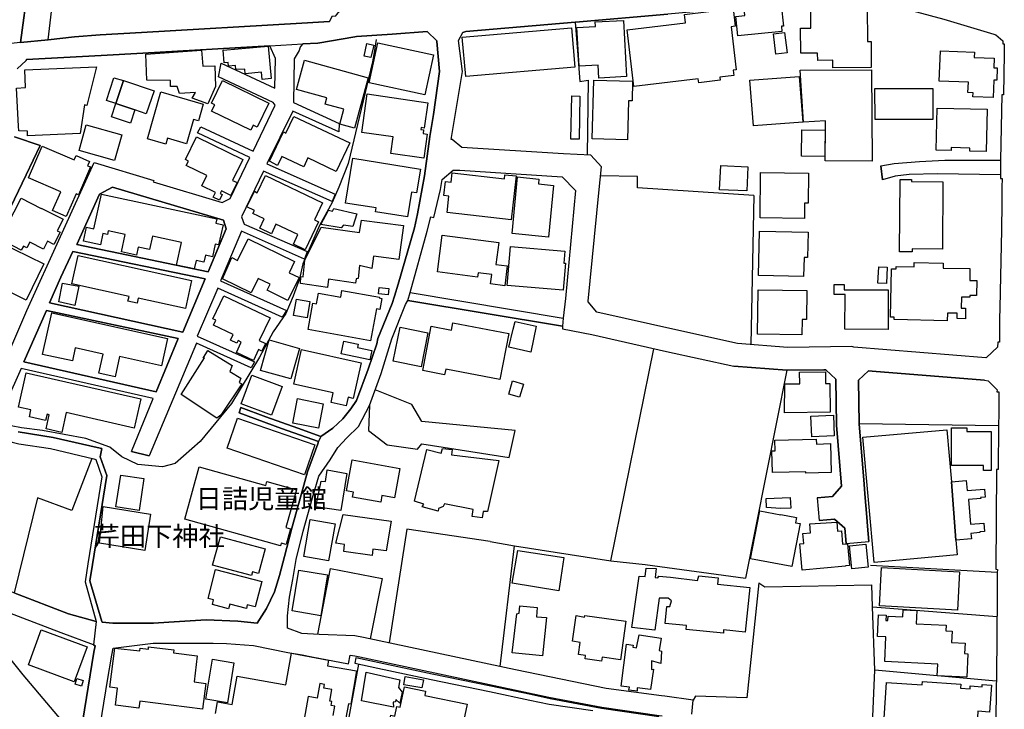
# Model space of a CAD drawing. Extents: x -10 to 410, y -24 to 273.
# Drawn here: x 223 to 330, y 159 to 234 of the extents above; entities that cross this region are included whole.
import ezdxf

# ---------------------------------------------------------------- set-up
doc = ezdxf.new("R2010")
doc.units = 0
for name, color, linetype in [('01_CYUKI_PNT', 2, 'Continuous'), ('05_DM_LINE', 7, 'Continuous'), ('06_HOUSE_POLY', 160, 'Continuous'), ('08_ROAD_LINE', 3, 'Continuous'), ('09_ROAD_POLY', 5, 'Continuous'), ('12_KASEN_LINE', 4, 'Continuous'), ('13_KASEN_POLY', 253, 'Continuous')]:
    doc.layers.add(name, color=color, linetype=linetype)
doc.styles.add('STD', font='txt')

msp = doc.modelspace()

# ---------------------------------------------------------------- linework, layer by layer
at = {"layer": '05_DM_LINE', "color": 253}
for p, q in [((303.079175, 214.943469), (302.733287, 198.607688)), ((228.978271, 209.588068), (243.358445, 206.576366)), ((226.01859, 203.170028), (240.598579, 199.982625)), ((287.448088, 174.943499), (292.133762, 198.162237)), ((223.203947, 196.736484), (237.69333, 193.447451)), ((306.698248, 195.79115), (302.157956, 173.021653)), ((329.868237, 189.728643), (314.613354, 189.916229)), ((276.293902, 186.236522), (276.963628, 189.205333)), ((274.2234, 177.060683), (276.878879, 176.568551)), ((275.313428, 163.361433), (276.878879, 176.568551)), ((276.878879, 176.568551), (287.448088, 174.943499)), ((315.838775, 174.451367), (329.723543, 173.677943)), ((316.078898, 169.87318), (315.978301, 172.28733)), ((256.708879, 146.283405), (259.863208, 163.611546)), ((315.953841, 154.83017), (316.329012, 162.963007))]:
    msp.add_line(p, q, dxfattribs=at)
for points in [[(283.523435, 233.916127), (283.803521, 230.322375), (284.032964, 227.416265), (284.954183, 227.5725), (284.843595, 219.35767)], [(308.164136, 228.646681), (315.943161, 228.697496), (316.033078, 218.713093), (310.888517, 218.752195), (310.933648, 223.123159), (308.498999, 222.966924), (308.164136, 228.646681)], [(303.079175, 214.943469), (290.34369, 215.763919), (290.34369, 217.033436), (286.293981, 217.103716)], [(276.963628, 189.205333), (266.733417, 190.20131), (265.648212, 192.056839), (261.65328, 193.670177)], [(261.013525, 191.943495), (260.928776, 189.213085), (262.943123, 187.6466), (266.289, 187.166181), (266.733417, 187.732555), (276.293902, 186.236522)], [(230.623994, 186.142815), (228.428779, 180.43567), (224.688439, 181.818532), (222.14837, 171.416238)], [(274.2234, 177.060683), (265.123869, 178.412193), (263.163954, 165.943532)], [(287.448088, 174.943499), (291.193251, 174.541112), (302.157956, 173.021653)], [(255.363224, 166.888866), (256.748842, 174.092044), (262.41878, 173.005977), (261.098619, 166.377097)], [(303.628668, 172.502132), (302.303684, 159.93184), (296.708849, 160.111502), (296.438409, 159.685688)], [(303.628668, 172.502132), (304.289092, 172.08028), (315.978301, 172.28733)], [(329.603309, 161.756018), (316.329012, 162.963007), (316.078898, 169.87318), (329.693226, 168.838101)]]:
    msp.add_lwpolyline(points, dxfattribs=at)
at = {"layer": '06_HOUSE_POLY', "color": 255}
for points in [[(289.953016, 226.885031), (289.212665, 233.09585), (295.618132, 233.861522), (295.507888, 234.775506), (300.807479, 235.412332), (301.042779, 233.470848), (300.582859, 233.416243), (301.142342, 228.716961), (300.822982, 228.681821), (300.892573, 228.092021), (299.363295, 227.912359), (299.403258, 227.560787), (297.047846, 227.279495), (296.993069, 227.724773), (289.953016, 226.885031)], [(301.328033, 232.412343), (301.108236, 234.545029), (302.087676, 234.646659), (302.00775, 235.431797), (306.052637, 235.810757), (306.307574, 233.490485), (306.097423, 233.470848), (306.158057, 232.916188), (301.328033, 232.412343)], [(311.717752, 228.927973), (311.712929, 229.759964), (310.073063, 229.740327), (310.062383, 230.541139), (308.233382, 230.521674), (308.203065, 233.271722), (309.327889, 233.279473), (309.307563, 235.455223), (315.498055, 235.517752), (315.533195, 231.806867), (315.903198, 231.810657), (315.927658, 228.966903), (311.717752, 228.927973)], [(286.117936, 227.787302), (286.03801, 229.205303), (283.957861, 229.09196), (283.727384, 233.33425), (285.738287, 233.447422), (285.712793, 233.939553), (288.818202, 234.111464), (289.153065, 227.95525), (286.117936, 227.787302)], [(271.547938, 227.970926), (271.177591, 232.275572), (283.137584, 233.298938), (283.502764, 228.994291), (271.547938, 227.970926)], [(305.502799, 230.416254), (305.217546, 232.631106), (306.443311, 232.791131), (306.727531, 230.576279), (305.502799, 230.416254)], [(267.073104, 225.951411), (260.977352, 227.287246), (261.932677, 231.662345), (268.033252, 230.326337), (267.073104, 225.951411)], [(243.328128, 224.970936), (241.617982, 225.591915), (241.96766, 226.205314), (240.227542, 226.111435), (239.967782, 226.892783), (239.227431, 226.869356), (239.248101, 227.529437), (236.637752, 227.564577), (236.547835, 230.431757), (242.62774, 230.842068), (242.773467, 229.115386), (244.082948, 229.150526), (244.172865, 226.88107), (243.328128, 224.970936)], [(249.278152, 227.646742), (249.207872, 228.431879), (247.417801, 228.271682), (247.373014, 228.779489), (246.40322, 228.752101), (246.342586, 229.170163), (245.60258, 229.099711), (245.563306, 229.50606), (245.127846, 229.466958), (245.002789, 230.865495), (249.948223, 231.275633), (250.267584, 227.736487), (249.278152, 227.646742)], [(261.18268, 230.041256), (260.448185, 230.197491), (260.743085, 231.57639), (261.47758, 231.416193), (261.18268, 230.041256)], [(329.278092, 225.662367), (327.057384, 225.74436), (327.078054, 226.19739), (326.507547, 226.220817), (326.552677, 227.342023), (323.372854, 227.466908), (323.502734, 230.787291), (327.227572, 230.642769), (327.207935, 230.06072), (329.387646, 229.970803), (329.34286, 228.927973), (329.703217, 228.91626), (329.653263, 227.564577), (329.352507, 227.580252), (329.278092, 225.662367)], [(259.372971, 222.322347), (257.757566, 222.767798), (258.203016, 224.380964), (256.158008, 224.939586), (256.347488, 225.646692), (253.028139, 226.560676), (253.908016, 229.756002), (260.892603, 227.841907), (259.372971, 222.322347)], [(223.597721, 221.46693), (223.582907, 221.966985), (222.663067, 222.009877), (222.623104, 222.537321), (222.398484, 226.705197), (223.367933, 226.775477), (223.302821, 228.701286), (231.132834, 229.045106), (230.09276, 224.787313), (229.837823, 224.865344), (229.368256, 221.74426), (223.597721, 221.46693)], [(234.118009, 227.521685), (233.257769, 225.006076), (232.243188, 225.326298), (233.028326, 227.830193), (234.118009, 227.521685)], [(234.118009, 227.521685), (237.45803, 226.396689), (236.597445, 223.88108), (235.323104, 224.310684), (233.257769, 225.006076), (234.118009, 227.521685)], [(248.042741, 222.095832), (243.748085, 224.189589), (244.082948, 224.877058), (243.727414, 225.048968), (244.927686, 227.517723), (250.007823, 225.041216), (248.738306, 222.439653), (248.307669, 222.646703), (248.042741, 222.095832)], [(289.257796, 221.04904), (285.398256, 221.146708), (285.557419, 227.560787), (289.818313, 227.455195), (289.762503, 225.29512), (289.363216, 225.306833), (289.257796, 221.04904)], [(303.038178, 222.576423), (302.658184, 227.556825), (308.047692, 227.966964), (308.422862, 222.986561), (303.038178, 222.576423)], [(238.747873, 220.572411), (236.712855, 221.162211), (238.198036, 226.291097), (242.8279, 224.951299), (242.2977, 223.115408), (241.778179, 223.267681), (241.012679, 220.611513), (238.93253, 221.209237), (238.747873, 220.572411)], [(316.342792, 223.275605), (316.337625, 226.662306), (322.657997, 226.666268), (322.66282, 223.279395), (316.342792, 223.275605)], [(266.962861, 219.025563), (263.363081, 219.545083), (263.622841, 221.345835), (260.172922, 221.84589), (260.783049, 226.056831), (267.413135, 225.095821), (267.01247, 222.330271), (266.65797, 222.381086), (266.62283, 222.154399), (266.932544, 222.111507), (266.877767, 221.724795), (267.342855, 221.662267), (266.962861, 219.025563)], [(283.948215, 221.099855), (283.068338, 221.115358), (283.158255, 225.857532), (284.032964, 225.834105), (283.948215, 221.099855)], [(233.257769, 225.006076), (235.323104, 224.310684), (234.877998, 222.857543), (232.793026, 223.548973), (233.257769, 225.006076)], [(328.512592, 219.767809), (326.69806, 219.806738), (326.702884, 220.131094), (324.677512, 220.177947), (324.667866, 219.88098), (323.028345, 219.91612), (323.127908, 224.509983), (328.613189, 224.384926), (328.512592, 219.767809)], [(257.377916, 217.580173), (254.283187, 219.045028), (253.82809, 218.080229), (251.427547, 219.216938), (250.957981, 218.232674), (250.082926, 218.681742), (251.602558, 221.892744), (251.868175, 221.767687), (252.733238, 223.599788), (258.858274, 220.705219), (257.377916, 217.580173)], [(233.108252, 218.787335), (229.238032, 219.88098), (230.03316, 222.689594), (233.90338, 221.599738), (233.108252, 218.787335)], [(310.852344, 219.209186), (308.292982, 219.232613), (308.318132, 222.127182), (310.877837, 222.107545), (310.852344, 219.209186)], [(244.613148, 214.416197), (243.917928, 214.756056), (244.158051, 215.256112), (242.66288, 215.990434), (243.212717, 217.11543), (240.967548, 218.209248), (241.212839, 218.709131), (240.872808, 218.877079), (242.087893, 221.365472), (247.15804, 218.892754), (246.03804, 216.591947), (246.542746, 216.345795), (245.858206, 214.935718), (244.818132, 215.439563), (244.672748, 215.14673), (244.912872, 215.029424), (244.613148, 214.416197)], [(227.842768, 212.634911), (226.342773, 213.279488), (227.233331, 215.345856), (223.698318, 216.869278), (225.203136, 220.349858), (228.712655, 218.834188), (228.912815, 219.306855), (230.377669, 218.673991), (230.177509, 218.205286), (230.477577, 218.076267), (229.158105, 215.017711), (228.917982, 215.119341), (227.842768, 212.634911)], [(265.187259, 212.607522), (261.667749, 213.166144), (261.733206, 213.576283), (258.408, 214.107517), (259.193137, 219.017811), (266.58769, 217.834077), (266.1729, 215.21701), (265.61824, 215.299003), (265.187259, 212.607522)], [(302.297827, 215.447487), (299.337801, 215.576333), (299.453212, 218.220961), (302.412893, 218.091942), (302.297827, 215.447487)], [(253.972439, 209.002058), (252.687419, 209.615457), (253.182479, 210.650536), (250.788137, 211.798958), (250.28791, 210.752166), (249.002889, 211.365393), (249.488303, 212.381007), (248.262538, 212.970808), (248.427558, 213.310666), (247.613137, 213.70134), (248.422735, 215.396672), (248.727626, 215.244398), (249.637476, 217.146608), (255.892391, 214.146619), (254.988053, 212.256123), (255.427648, 212.041149), (253.972439, 209.002058)], [(276.538159, 212.275587), (269.512576, 213.0764), (269.717559, 214.869227), (269.17289, 214.931756), (269.342733, 216.455349), (269.952859, 216.384897), (270.06827, 217.423938), (275.792985, 216.775571), (275.847418, 217.18571), (277.078006, 217.107506), (276.538159, 212.275587)], [(280.608195, 210.380957), (276.622909, 210.775593), (277.233379, 216.970908), (279.552618, 216.744393), (279.497841, 216.201274), (281.168023, 216.037287), (280.608195, 210.380957)], [(308.623022, 212.431822), (303.762682, 212.482638), (303.812291, 217.455288), (309.047803, 217.400511), (309.012663, 214.095803), (308.637492, 214.099765), (308.623022, 212.431822)], [(320.413173, 208.775543), (319.028244, 208.779504), (319.078198, 216.705291), (320.347716, 216.697367), (320.347716, 216.455349), (323.757671, 216.435712), (323.708062, 209.064586), (320.413173, 209.084223), (320.413173, 208.775543)], [(222.918004, 208.935739), (220.587741, 210.142729), (222.918004, 214.650636), (225.087725, 213.52943), (225.108396, 213.56457), (227.507905, 212.330192), (226.85816, 211.072388), (227.182688, 210.904439), (226.49298, 209.572393), (225.788113, 209.935678), (225.337839, 209.064586), (223.837845, 209.841972), (223.517451, 209.217032), (223.158127, 209.400483), (222.918004, 208.935739)], [(241.842603, 206.912263), (239.897502, 207.310688), (240.432525, 209.779443), (237.278196, 210.466912), (236.962625, 209.006019), (235.707921, 209.275598), (235.52223, 208.420009), (233.86824, 208.779504), (234.27235, 210.662249), (232.427501, 211.060674), (232.342752, 210.666211), (231.842524, 210.775593), (231.577941, 209.541215), (229.707943, 209.93964), (230.037983, 211.470813), (230.863083, 211.291151), (231.687495, 215.099704), (244.302745, 212.369294), (244.203182, 211.912302), (244.993142, 211.740392), (244.512552, 209.529502), (244.147371, 209.611495), (243.847648, 208.232595), (243.062511, 208.400544), (242.892323, 207.619368), (242.037939, 207.806782), (241.842603, 206.912263)], [(257.917763, 211.381068), (255.687408, 211.752105), (256.528356, 213.326341), (256.983453, 213.232635), (257.118156, 213.52564), (259.647201, 212.923954), (259.198305, 211.52559), (258.167877, 211.70129), (257.917763, 211.381068)], [(256.422591, 204.869321), (253.477379, 205.31081), (253.502873, 206.084234), (253.75781, 206.045132), (253.95797, 207.845884), (255.717725, 211.486488), (259.917985, 210.900477), (260.142605, 212.244409), (264.757655, 211.670112), (264.247781, 207.93959), (261.448296, 208.287373), (261.278109, 206.951364), (259.943134, 207.287261), (259.782937, 205.845833), (259.557628, 205.806904), (259.477357, 205.341988), (256.542825, 205.791229), (256.422591, 204.869321)], [(252.082804, 203.447358), (249.807663, 204.556851), (250.137703, 205.232606), (248.837869, 205.86547), (248.062378, 204.279521), (244.943188, 205.810693), (245.962937, 208.134927), (246.587877, 207.830208), (247.738194, 210.181831), (252.818332, 207.6974), (252.227498, 206.482659), (253.312359, 205.951253), (252.082804, 203.447358)], [(275.812278, 205.052945), (274.27232, 205.252071), (274.403234, 206.271647), (272.908062, 206.466984), (272.847428, 206.00603), (268.462855, 206.576366), (268.983409, 210.599721), (275.177691, 209.79908), (274.863154, 207.396643), (276.092708, 207.236446), (275.812278, 205.052945)], [(308.528282, 206.080272), (303.592839, 206.18173), (303.693435, 211.029496), (309.017486, 210.927866), (308.962709, 208.154392), (308.573069, 208.166105), (308.528282, 206.080272)], [(223.462674, 203.48646), (218.4883, 205.912324), (220.413075, 209.861437), (225.387448, 207.439535), (223.462674, 203.48646)], [(282.222567, 204.580278), (276.092708, 205.099798), (276.453065, 209.34984), (282.397233, 208.849784), (282.288024, 207.545127), (282.472681, 207.529451), (282.222567, 204.580278)], [(240.872808, 202.549049), (235.717567, 203.697472), (235.592855, 203.131098), (234.58792, 203.357613), (234.702987, 203.881095), (228.437391, 205.267746), (229.132612, 208.384869), (241.557693, 205.631032), (240.872808, 202.549049)], [(317.592673, 205.291173), (316.662842, 205.330275), (316.743113, 207.134988), (317.672944, 207.095886), (317.592673, 205.291173)], [(324.243085, 201.224755), (318.443267, 201.34585), (318.44809, 201.61939), (318.028133, 201.627142), (318.137687, 206.920014), (318.658241, 206.912263), (318.663064, 207.154453), (320.622979, 207.115351), (320.632625, 207.595942), (323.802802, 207.529451), (323.792811, 206.986504), (326.727344, 206.927938), (326.702884, 205.642745), (327.477341, 205.619318), (327.443235, 203.982553), (326.708051, 203.994267), (326.708051, 203.787217), (325.787866, 203.806854), (325.762717, 202.595903), (326.247786, 202.584189), (326.22746, 201.435767), (325.332769, 201.45127), (325.347583, 202.041242), (324.262722, 202.064669), (324.243085, 201.224755)], [(228.788102, 202.877195), (227.0125, 203.291123), (227.427634, 205.34595), (229.202892, 205.002129), (228.788102, 202.877195)], [(263.062324, 204.060757), (262.00778, 204.162215), (262.073237, 204.849856), (263.12778, 204.752188), (263.062324, 204.060757)], [(317.767339, 200.27942), (313.047903, 200.306809), (313.062373, 204.080222), (311.857278, 204.084184), (311.863135, 205.185753), (312.953163, 205.181791), (312.953163, 204.619379), (317.78801, 204.595953), (317.767339, 200.27942)], [(248.312492, 196.865503), (246.448006, 197.736423), (246.99302, 198.885018), (246.642654, 199.049004), (246.507606, 198.771674), (245.823066, 199.095858), (246.107286, 199.697371), (243.948245, 200.720909), (244.217651, 201.287283), (243.872797, 201.44748), (245.062389, 203.966878), (250.14735, 201.556862), (248.957758, 199.041253), (249.647466, 198.716897), (249.252658, 197.884907), (248.882655, 198.064568), (248.312492, 196.865503)], [(261.147195, 199.037291), (254.297656, 200.259956), (254.812354, 203.142811), (255.227488, 203.064608), (255.432471, 204.232667), (257.872976, 203.79514), (258.00768, 204.549099), (262.097697, 203.814605), (262.07806, 203.720898), (262.368137, 203.670083), (262.147306, 202.459132), (261.77248, 202.529412), (261.147195, 199.037291)], [(308.342592, 199.670155), (303.467782, 199.744225), (303.547708, 204.611456), (308.87796, 204.5255), (308.828006, 201.349811), (308.368085, 201.361525), (308.342592, 199.670155)], [(254.187413, 201.548938), (252.702922, 201.810765), (253.017459, 203.599803), (254.502984, 203.341938), (254.187413, 201.548938)], [(233.198169, 195.09593), (231.41292, 195.486431), (231.868018, 197.576398), (228.818419, 198.24423), (228.502848, 196.814688), (225.247922, 197.529545), (226.248033, 202.07242), (238.912893, 199.291195), (238.252813, 196.287244), (233.677726, 197.291144), (233.198169, 195.09593)], [(266.65797, 196.189575), (263.627664, 196.791261), (264.363192, 200.502146), (267.387641, 199.900632), (266.65797, 196.189575)], [(275.292757, 194.775536), (269.363059, 195.920169), (269.243169, 195.30298), (266.84745, 195.759972), (267.783138, 200.615489), (269.982487, 200.197427), (270.137516, 201.005991), (276.267375, 199.82639), (275.292757, 194.775536)], [(278.667917, 197.779487), (276.278054, 198.322434), (276.752789, 200.31456), (276.972586, 201.127086), (279.272531, 200.611528), (278.667917, 197.779487)], [(252.427658, 194.845816), (249.097629, 195.78736), (250.042963, 199.130998), (253.372993, 198.185664), (252.427658, 194.845816)], [(261.057623, 196.935783), (257.922586, 197.591901), (258.222654, 199.002151), (259.788105, 198.670044), (259.712657, 198.295045), (261.278109, 197.970862), (261.057623, 196.935783)], [(244.302745, 190.564596), (240.403242, 193.150656), (242.972594, 197.150585), (242.807574, 197.13112), (243.323305, 197.951397), (245.992909, 196.330307), (245.747963, 195.662303), (246.948234, 194.916268), (246.767367, 194.467027), (247.047797, 194.310792), (244.738205, 190.869314), (244.302745, 190.564596)], [(258.462777, 191.89268), (256.817399, 192.259927), (257.057522, 193.330318), (252.743229, 194.291155), (253.582799, 198.064568), (260.092651, 196.615389), (259.22242, 192.716919), (258.672928, 192.841976), (258.462777, 191.89268)], [(227.34254, 188.98657), (225.623093, 189.377071), (225.977593, 190.935805), (225.738159, 190.990409), (225.577962, 190.298979), (223.802705, 190.701366), (223.972548, 191.447401), (222.602433, 191.756082), (223.453027, 195.517782), (236.007644, 192.670066), (235.283141, 189.47474), (227.837945, 191.16232), (227.34254, 188.98657)], [(250.292733, 190.881028), (246.962703, 192.13108), (248.142649, 195.279381), (251.472678, 194.0295), (250.292733, 190.881028)], [(306.432631, 191.12718), (306.467771, 194.302869), (308.113148, 194.322506), (308.092822, 195.58031), (310.937438, 195.619412), (310.932614, 194.357646), (311.377721, 194.361435), (311.418028, 191.19746), (306.432631, 191.12718)], [(277.442152, 192.841976), (276.262552, 193.185796), (276.682509, 194.634976), (277.867966, 194.287193), (277.442152, 192.841976)], [(255.422824, 189.451313), (252.613349, 190.017687), (253.158019, 192.697454), (255.962671, 192.127119), (255.422824, 189.451313)], [(309.412983, 188.509941), (309.333057, 190.787321), (311.797678, 190.877066), (311.877949, 188.599858), (309.412983, 188.509941)], [(253.897336, 184.341892), (245.453063, 187.259888), (246.587877, 190.545131), (255.033184, 187.631097), (253.897336, 184.341892)], [(325.192209, 177.181778), (325.337937, 175.576363), (316.252875, 174.759875), (315.022287, 188.459125), (324.182452, 189.279403), (324.692326, 183.584143), (325.192209, 177.181778)], [(329.047616, 184.834196), (328.208046, 184.834196), (328.208046, 185.357506), (324.692326, 185.357506), (324.692326, 189.50609), (326.39248, 189.50609), (326.39248, 189.084066), (329.047616, 189.084066), (329.047616, 184.834196)], [(308.772195, 184.517764), (308.767372, 184.685712), (305.107303, 184.592006), (305.047702, 186.967055), (305.408059, 186.974806), (305.372919, 188.12719), (309.918034, 188.244324), (309.932503, 187.720841), (311.462815, 187.759943), (311.547909, 184.592006), (308.772195, 184.517764)], [(273.352479, 179.646571), (272.252805, 179.787303), (272.377862, 180.556765), (269.217676, 181.185668), (269.078149, 180.896624), (268.557595, 180.654434), (268.547605, 180.384855), (266.77717, 180.826344), (266.948047, 181.142776), (265.932433, 181.46696), (267.302547, 187.107614), (268.867999, 186.724864), (268.993056, 187.220958), (270.067236, 187.111576), (269.988344, 186.529527), (275.162877, 185.927842), (273.937457, 180.341964), (273.442396, 180.33025), (273.352479, 179.646571)], [(262.24308, 181.341903), (259.177634, 181.904487), (259.277197, 182.459147), (258.507563, 182.607631), (259.132848, 186.006045), (264.357335, 185.045036), (263.772358, 181.841958), (262.382606, 182.095862), (262.24308, 181.341903)], [(235.807484, 180.455307), (233.267415, 180.845809), (233.802783, 184.326389), (236.342508, 183.935715), (235.807484, 180.455307)], [(251.283198, 176.572512), (240.797705, 179.494298), (242.397263, 185.216946), (249.672616, 183.181756), (249.792849, 183.611532), (253.022282, 182.709089), (251.868175, 178.560677), (252.382872, 178.416155), (251.908138, 176.717034), (251.363124, 176.865346), (251.283198, 176.572512)], [(257.892613, 180.447384), (255.158241, 180.842019), (255.727371, 183.634958), (256.207962, 183.619283), (256.377805, 184.857623), (256.382628, 184.900514), (258.547871, 184.486586), (257.892613, 180.447384)], [(324.692326, 183.584143), (326.328057, 183.732627), (326.42762, 182.627096), (328.307609, 182.791254), (328.387535, 181.912238), (327.892475, 181.865385), (327.902121, 181.752214), (326.552677, 181.630946), (326.797624, 178.927924), (328.237329, 179.056771), (328.317255, 178.142787), (327.807381, 178.095934), (327.817372, 178.025654), (326.837931, 177.939699), (326.892364, 177.334223), (325.192209, 177.181778), (324.692326, 183.584143)], [(306.002683, 180.654434), (304.482362, 180.771739), (304.437576, 181.752214), (307.062394, 181.877098), (307.118205, 180.709211), (306.002683, 180.654434)], [(236.432425, 176.056782), (231.467697, 176.869307), (231.857338, 180.877159), (237.062533, 180.056882), (236.432425, 176.056782)], [(261.297746, 175.509873), (258.20784, 175.967037), (258.297757, 176.705321), (257.332785, 176.845881), (258.142383, 179.98643), (263.377894, 179.260031), (262.847694, 176.005967), (261.397309, 176.216979), (261.297746, 175.509873)], [(307.242917, 174.295132), (302.722607, 175.162263), (303.732365, 180.416206), (306.04299, 179.970927), (306.047814, 180.006067), (307.757614, 179.681883), (307.647371, 179.091911), (308.142432, 179.002166), (307.242917, 174.295132)], [(256.517331, 174.916111), (253.81741, 175.400491), (254.542947, 179.459158), (257.248036, 178.982529), (256.517331, 174.916111)], [(308.382899, 173.91221), (308.123139, 176.791276), (308.542752, 176.830206), (308.442155, 177.927985), (309.297917, 178.002055), (309.212823, 178.967026), (312.172849, 179.177866), (312.237272, 178.181889), (312.667909, 178.217029), (312.767472, 176.767677), (313.337636, 176.806779), (313.55261, 174.412265), (313.102336, 174.377125), (313.107503, 174.341985), (308.382899, 173.91221)], [(248.092695, 173.310696), (243.857294, 174.459119), (244.698242, 177.5647), (249.613015, 176.236443), (248.882655, 173.545135), (248.207761, 173.724797), (248.092695, 173.310696)], [(313.78791, 174.045018), (313.532973, 176.564589), (315.352327, 176.752174), (315.602441, 174.224852), (313.78791, 174.045018)], [(281.722683, 171.627078), (276.622909, 172.474744), (277.253016, 176.060744), (282.292847, 175.310746), (281.722683, 171.627078)], [(245.607403, 169.689556), (243.823188, 170.154472), (243.948245, 170.654527), (243.357411, 170.810763), (244.172865, 173.970949), (249.227509, 172.666119), (248.503006, 169.877142), (247.647244, 170.095905), (247.552504, 169.716945), (245.73246, 170.18565), (245.607403, 169.689556)], [(255.682585, 168.920094), (252.552715, 169.451328), (253.302713, 173.920133), (256.437405, 173.392689), (255.682585, 168.920094)], [(299.748112, 166.990324), (295.677732, 167.396673), (295.697024, 167.830238), (293.387777, 168.08018), (293.573123, 169.93967), (293.88766, 169.927957), (294.078174, 170.52947), (293.707826, 170.849864), (292.737343, 170.822476), (292.237115, 167.322431), (289.727363, 167.642825), (290.5125, 173.232665), (291.177748, 173.205276), (291.287991, 174.134935), (292.382842, 174.095833), (292.297748, 173.11157), (292.567155, 173.056793), (292.692212, 173.259881), (293.962763, 173.154461), (296.902119, 172.779462), (297.067139, 173.279518), (299.172781, 173.084181), (299.097678, 172.365362), (302.623044, 172.017752), (302.117993, 167.115381), (299.777395, 167.377208), (299.748112, 166.990324)], [(325.373077, 169.537283), (316.828206, 169.990485), (317.047659, 174.181788), (325.592529, 173.724797), (325.373077, 169.537283)], [(279.937435, 164.537244), (276.632899, 164.869351), (277.132783, 169.131106), (277.382552, 169.201386), (277.487283, 170.00995), (279.367961, 169.810651), (279.288034, 168.791248), (280.408035, 168.732509), (279.937435, 164.537244)], [(326.378011, 162.181832), (323.147201, 162.34978), (323.212657, 163.611546), (317.397336, 163.916265), (317.537896, 166.599822), (316.607376, 166.646676), (316.732433, 169.006049), (317.547887, 168.966947), (317.51757, 168.392822), (317.743224, 168.381109), (317.767339, 168.869279), (319.392391, 168.787286), (319.432699, 169.56071), (320.927525, 169.482506), (320.852422, 168.04125), (324.122852, 167.865378), (324.092535, 167.271616), (324.797746, 167.232514), (324.727466, 165.982633), (326.19232, 165.90443), (326.13272, 164.775644), (326.512714, 164.756007), (326.378011, 162.181832)], [(286.422827, 163.927979), (284.607262, 164.189634), (284.663072, 164.556881), (283.892405, 164.662301), (284.082918, 166.002098), (283.232324, 166.119404), (283.622998, 168.931807), (284.547662, 168.752146), (284.577979, 168.959196), (289.087953, 168.306867), (288.482305, 164.095927), (286.48725, 164.38497), (286.422827, 163.927979)], [(228.712655, 161.662311), (223.687294, 163.52163), (225.107362, 167.357571), (230.132723, 165.494291), (228.712655, 161.662311)], [(290.302694, 160.654449), (289.412826, 160.771582), (289.467603, 161.080263), (288.567399, 161.201358), (289.142386, 165.787297), (289.857243, 165.701341), (289.83795, 165.470865), (290.25274, 165.404546), (290.517323, 166.830299), (292.927512, 166.467014), (292.727352, 165.115331), (292.972643, 165.037299), (292.917866, 163.670113), (291.887782, 163.97087), (291.887782, 163.021574), (292.092765, 163.072389), (291.777195, 160.842034), (290.322331, 161.029447), (290.302694, 160.654449)], [(242.752797, 158.701424), (235.882587, 159.560631), (235.783024, 158.787207), (233.217806, 159.107601), (233.453106, 160.982594), (232.622838, 161.084224), (233.152349, 165.357521), (235.882587, 165.080191), (235.917727, 165.369406), (236.823098, 165.256063), (236.852382, 165.52168), (239.618104, 165.170108), (239.578141, 164.841962), (242.172643, 164.517779), (241.817453, 161.666273), (243.102474, 161.506076), (242.752797, 158.701424)], [(245.477523, 159.384931), (243.117977, 159.767681), (243.822154, 164.146742), (246.187557, 163.767782), (245.477523, 159.384931)], [(263.657981, 158.892799), (260.127791, 159.580268), (260.647312, 162.73253), (264.337698, 161.904502), (264.207818, 161.072511), (264.587812, 160.55678), (264.357335, 159.357543), (263.902238, 159.752178), (263.872955, 159.470886), (263.622841, 159.466924), (263.657981, 158.892799)], [(229.497792, 161.209109), (228.812562, 161.427873), (229.007899, 162.045062), (229.697263, 161.83026), (229.497792, 161.209109)], [(266.747887, 161.002059), (264.767646, 161.365344), (264.932666, 162.271577), (266.912907, 161.904502), (266.747887, 161.002059)], [(327.137655, 156.466935), (325.197032, 156.595954), (325.23734, 157.150614), (317.337736, 157.68581), (317.602319, 161.619248), (321.502856, 161.357593), (321.527317, 161.720878), (325.737223, 161.431835), (325.70794, 160.970881), (326.748014, 160.900601), (326.767651, 161.236498), (328.067141, 161.146581), (328.082989, 161.392733), (329.0831, 161.322453), (328.882595, 158.369317), (327.607221, 158.459234), (327.512481, 157.092048), (327.182441, 157.111513), (327.137655, 156.466935)], [(272.047822, 153.416131), (264.687375, 154.892699), (264.837926, 155.646658), (262.967584, 156.021657), (263.367904, 158.021707), (263.807498, 157.93179), (264.017649, 158.970831), (264.392475, 158.896589), (264.842749, 161.127116), (267.158198, 160.662373), (267.057601, 160.162317), (271.697111, 159.232658), (271.212731, 156.814545), (271.757745, 156.705336), (271.377751, 154.79503), (272.287945, 154.615369), (272.047822, 153.416131)]]:
    msp.add_lwpolyline(points, close=True, dxfattribs=at)
for points in [[(244.172865, 158.197407), (244.402308, 159.4826), (245.987397, 159.201308), (246.537923, 162.310678), (251.882644, 161.365344), (252.493115, 164.806822), (256.538002, 164.045112), (256.427759, 163.439636), (259.612061, 162.881014), (258.96266, 159.216983), (258.708067, 159.259874), (258.43246, 157.72474)], [(257.027205, 157.974854), (257.217719, 159.025608), (256.828079, 159.095888), (256.902148, 159.529453), (256.667882, 159.572517), (256.887679, 160.822397), (256.022271, 160.974843), (256.097719, 161.384981), (255.587845, 161.48265), (255.302591, 159.877063), (254.302479, 160.052935), (253.868053, 157.595893)]]:
    msp.add_lwpolyline(points, dxfattribs=at)
at = {"layer": '08_ROAD_LINE', "color": 253}
for p, q in [((244.478445, 227.947499), (244.798839, 229.431818)), ((242.198136, 221.81075), (242.563317, 222.467041)), ((257.713813, 222.818441), (257.658002, 221.908419)), ((316.968766, 218.170146), (317.168926, 216.650514)), ((257.24907, 215.076278), (256.918685, 214.287351)), ((243.358445, 206.576366), (228.978271, 209.588068)), ((254.213596, 208.787256), (253.89837, 207.963017)), ((265.459077, 204.306909), (282.228423, 201.498295)), ((240.598579, 199.982625), (226.01859, 203.170028)), ((265.213786, 203.45132), (282.133683, 200.638916)), ((251.928464, 202.357674), (251.478535, 201.627142)), ((237.69333, 193.447451), (223.203947, 196.736484)), ((248.438238, 196.717019), (248.058588, 196.056767)), ((246.943411, 191.720942), (246.7684, 191.146644)), ((234.973427, 186.916239), (236.903369, 186.412222)), ((310.00864, 181.837996), (310.213623, 179.345814)), ((313.188463, 176.830206), (315.673755, 177.033466))]:
    msp.add_line(p, q, dxfattribs=at)
for points in [[(222.84359, 231.693523), (219.273437, 231.322487), (213.558369, 230.677909), (213.183542, 230.705298), (212.928605, 230.787291), (212.733268, 230.916138), (212.578928, 231.095972), (212.423899, 231.607568), (206.833887, 248.185712), (206.418753, 249.435765), (206.37879, 249.545147)], [(222.84359, 231.693523), (223.678681, 237.93173), (224.419032, 244.728731), (224.983339, 249.545147)], [(225.85357, 232.002204), (228.728502, 232.30675), (231.539011, 232.517763), (236.058632, 232.775628), (253.598646, 233.795032), (256.648245, 233.978655), (256.918685, 234.595844), (257.323139, 234.611519), (257.433382, 234.752079), (258.258827, 235.75598), (258.42867, 235.75598), (258.403177, 235.896712), (258.258827, 244.091905), (258.218519, 244.810725), (258.24298, 246.068529), (258.173733, 249.545147)], [(225.85357, 232.002204), (226.508827, 237.607547), (227.248834, 244.408337), (227.853448, 249.545147)], [(317.058339, 235.920139), (314.293994, 236.177832), (311.978545, 236.248284), (309.238317, 236.150616), (305.588927, 235.82247), (301.083775, 235.466937), (300.713772, 235.435758), (297.663829, 235.16618), (293.658217, 234.810818), (283.568221, 233.920089), (283.513444, 233.916127), (271.548627, 232.900513), (271.22341, 232.787341)], [(317.058339, 235.920139), (320.893419, 235.056798), (323.874116, 234.255986), (329.338726, 232.595966), (329.558523, 232.533438), (330.34366, 231.881109), (330.338837, 231.54504), (330.488354, 231.54125), (330.473541, 230.463108), (330.41394, 225.947449), (330.21378, 225.951411), (330.088723, 218.802837)], [(255.693264, 188.537329), (256.998956, 189.466988), (258.09863, 190.463137), (258.988154, 191.58021), (259.613094, 192.478691), (260.878822, 195.916207), (261.833803, 198.685719), (261.94818, 199.27173), (263.50364, 203.123174), (263.743075, 203.920025), (264.173711, 205.213142), (265.928643, 211.396571), (266.26833, 212.927916), (267.038997, 217.103716), (267.613295, 221.388898), (268.013615, 223.818552), (268.683686, 228.502159), (268.393609, 231.795154), (268.393609, 231.861472), (267.313227, 232.892761), (263.513631, 232.611469), (259.598625, 232.357566), (259.408111, 232.326388), (255.34841, 231.638919), (253.738173, 231.552964)], [(301.289103, 198.716897), (294.85332, 200.146612), (285.903307, 202.150624), (284.933512, 203.295085), (284.933512, 203.373288), (286.098644, 215.240436), (286.398367, 218.091942), (285.238059, 219.338033), (282.268387, 219.490479), (271.113167, 220.193623), (270.06827, 221.068505), (269.968707, 221.080218), (271.183447, 228.502159), (270.743164, 231.896612), (271.22341, 232.787341)], [(250.098429, 231.330238), (236.208838, 230.533388), (231.64822, 230.267771), (223.473698, 229.845919), (223.458884, 229.736537), (222.47841, 228.818591)], [(244.798839, 229.431818), (250.67376, 226.705197), (250.73336, 229.931874), (250.098429, 231.330238)], [(253.738173, 231.552964), (253.463943, 231.255996), (253.388496, 231.072373), (253.313392, 230.822431), (252.763555, 229.912237), (252.698098, 225.12321), (257.713813, 222.818441)], [(242.563317, 222.467041), (248.293888, 219.787273), (250.69822, 224.826415), (250.468777, 225.107534), (244.478445, 227.947499)], [(257.658002, 221.908419), (252.648489, 224.185799), (249.78906, 218.396661), (257.24907, 215.076278)], [(222.163873, 221.36151), (224.973692, 220.396711), (223.454061, 217.193461), (213.163905, 195.79115)], [(218.703963, 190.802824), (219.533198, 193.150656), (223.532954, 202.357674), (230.898223, 218.568571), (237.408076, 216.576272), (237.363289, 216.435712), (244.888411, 214.170045), (245.77828, 214.607572), (247.908038, 219.111518), (242.198136, 221.81075)], [(316.968766, 218.170146), (318.418807, 218.451438), (321.20899, 218.666239), (323.968511, 218.810761), (330.088723, 218.802837)], [(265.459077, 204.306909), (267.329074, 211.021745), (267.733184, 212.603733), (268.063569, 212.525529), (268.783249, 215.611473), (268.978586, 216.697367), (270.158187, 217.716943), (270.888547, 217.70144), (282.10819, 216.998296), (283.578901, 215.486589), (282.454077, 203.662332), (282.228423, 201.498295)], [(256.918685, 214.287351), (249.438349, 217.588097), (247.008523, 212.588057), (247.293777, 211.795169), (254.213596, 208.787256)], [(330.058407, 217.197423), (323.164081, 217.306805), (320.063496, 217.25599), (318.55351, 217.072366), (317.168926, 216.650514)], [(330.058407, 217.197423), (330.053583, 216.80296), (330.253743, 216.795036), (330.21378, 215.837988), (330.21378, 214.045161), (330.163826, 211.170056), (330.02809, 204.400616), (330.02809, 204.21303), (329.97848, 201.330347), (329.973657, 199.256055), (329.96849, 198.861591), (329.76833, 198.861591), (329.738357, 198.31072), (328.523272, 197.2014)], [(228.978271, 209.588068), (231.45874, 215.091953), (232.908092, 215.837988), (245.043785, 212.232524), (245.348676, 211.302865), (243.358445, 206.576366)], [(253.89837, 207.963017), (247.013691, 211.033458), (244.698242, 205.576427), (251.928464, 202.357674)], [(226.01859, 203.170028), (227.253657, 205.998279), (228.558659, 208.822396), (243.04873, 205.810693), (240.598579, 199.982625)], [(251.478535, 201.627142), (244.414022, 204.803003), (242.173676, 199.533385), (248.438238, 196.717019)], [(296.283035, 158.127127), (296.438409, 159.685688), (293.348503, 160.10754), (292.978499, 160.158355), (286.928567, 160.951416), (276.998768, 163.002109), (260.378939, 166.533332), (259.408111, 166.720917), (255.508607, 166.877153), (253.617939, 166.982572), (252.033195, 167.55687), (252.053521, 168.916132), (252.278141, 170.947361), (252.638498, 172.888844), (252.978529, 175.076308), (253.763666, 178.166214), (254.78307, 181.818532), (255.473467, 184.217007), (256.704055, 185.99037), (257.54397, 187.353767), (258.553727, 188.388845), (259.808431, 189.623223), (261.013525, 191.943495), (262.303714, 195.435788), (263.4685, 199.232628), (264.954026, 203.002079), (265.213786, 203.45132)], [(223.203947, 196.736484), (225.668913, 202.357674), (240.093528, 199.275519), (237.69333, 193.447451)], [(282.133683, 200.638916), (282.133683, 200.326274), (285.367939, 199.713047), (293.528337, 197.845805), (300.878792, 196.252104)], [(248.058588, 196.056767), (242.09375, 198.748248), (236.903369, 186.412222)], [(328.523272, 197.2014), (328.478486, 197.162298), (314.00874, 198.338109), (313.793766, 198.396676), (306.798844, 198.302969), (301.289103, 198.716897)], [(203.954131, 196.232639), (204.048872, 196.17011), (207.873961, 194.146634), (212.258534, 192.017737), (217.938463, 189.326256), (221.908247, 187.912217), (222.653076, 187.740479), (226.103339, 187.220958), (230.848614, 186.088038), (231.068411, 186.037223), (231.7185, 184.123128), (230.204036, 174.611564), (229.898456, 172.642692), (231.098383, 168.28723)], [(310.00864, 181.837996), (311.693292, 181.978729), (312.664119, 183.115438), (312.113249, 189.791172), (312.038835, 194.806886), (310.953974, 195.853678), (310.733143, 195.853678), (306.693424, 195.79115), (300.878792, 196.252104)], [(234.973427, 186.916239), (237.353299, 192.697454), (222.898367, 195.978735), (221.253678, 192.322456), (220.528141, 190.13103)], [(328.308643, 194.705256), (328.308643, 194.697504), (316.038935, 195.713118), (315.643438, 195.740335), (314.543764, 194.716969), (314.613354, 189.916229), (315.158024, 183.322488), (315.243118, 182.252097), (315.453958, 179.713062), (315.533195, 178.720874), (315.673755, 177.033466)], [(328.308643, 194.705256), (328.708963, 194.658403), (329.693226, 193.662253), (329.68358, 193.427987), (329.903377, 193.420063), (329.878917, 191.052938), (329.868237, 189.756032), (329.823107, 184.931864), (329.62398, 184.935654), (329.548877, 174.002127), (329.749037, 173.986452), (329.71872, 173.611453), (329.713897, 173.263843), (329.708729, 170.431802), (329.673589, 167.267826), (329.678757, 166.170047), (329.618123, 162.841912), (329.548877, 157.916115), (329.548877, 156.091937), (329.508569, 153.990428)], [(246.7684, 191.146644), (251.398264, 189.43581), (255.438327, 188.006095)], [(255.693264, 188.537329), (253.193159, 189.47095), (249.68364, 190.681901), (246.943411, 191.720942)], [(222.558681, 189.041174), (226.41891, 188.451374), (231.22344, 187.330168), (231.733314, 187.220958), (231.55348, 186.310764), (232.278328, 184.271612), (230.718734, 174.525609), (230.413843, 172.732609), (231.733314, 168.291192), (231.763631, 168.21695), (232.933586, 168.095855), (237.388439, 168.11153), (239.068267, 168.197485), (243.158285, 168.451389), (246.613026, 168.338045), (248.728315, 168.091893), (249.763566, 169.712983), (250.63862, 171.521658), (251.158141, 173.330333), (251.718658, 175.408415), (252.508618, 178.50211), (253.528366, 182.170104), (254.253904, 184.677961), (255.353578, 187.740479), (255.438327, 188.006095)], [(231.098383, 168.28723), (228.073245, 169.138858), (222.193156, 171.396601), (217.338672, 173.310696), (213.458805, 174.752124), (209.233396, 176.138775), (206.683681, 176.931836), (203.123863, 177.908348), (203.113184, 177.908348), (200.053594, 179.181828)], [(313.188463, 176.830206), (313.043769, 178.517786), (311.898275, 179.486546), (310.213623, 179.345814)], [(230.98814, 165.603673), (230.8338, 165.72873), (227.283285, 167.025636), (221.378735, 169.302844), (216.539065, 171.212977), (212.718799, 172.627189), (208.548855, 173.990413), (206.053573, 174.771589), (202.5537, 175.728636), (202.948164, 177.302873), (200.053594, 178.568601)], [(227.688428, 152.603605), (229.013411, 153.638856), (230.848614, 164.935669), (230.98814, 165.603673)], [(230.8934, 152.705235), (230.973671, 153.248183), (232.333794, 161.838011), (232.813352, 164.580307), (232.953912, 165.373196), (237.358466, 165.896678), (243.928608, 165.90064), (245.378993, 165.861538), (248.338675, 165.638813), (252.088661, 164.888816), (253.658247, 164.631123), (254.718647, 164.412359), (258.72357, 163.650648), (258.914084, 164.603734), (259.408111, 164.506066), (259.954159, 164.396684), (280.633689, 160.013833), (286.428684, 158.896589), (292.708748, 157.99828), (293.058426, 157.96693)]]:
    msp.add_lwpolyline(points, dxfattribs=at)
at = {"layer": '09_ROAD_POLY', "color": 7}
for points in [[(224.983339, 249.545147), (224.419032, 244.728731), (223.678681, 237.93173), (222.84359, 231.693523), (225.85357, 232.002204), (226.508827, 237.607547), (227.248834, 244.408337), (227.853448, 249.545147), (227.858271, 249.592), (227.863439, 249.647122), (224.994363, 249.647122), (224.988162, 249.592)], [(316.968766, 218.170146), (318.418807, 218.451438), (321.20899, 218.666239), (323.968511, 218.810761), (330.08769, 218.802837), (330.057373, 217.197423), (323.164081, 217.306805), (320.063496, 217.25599), (318.55351, 217.072366), (317.168926, 216.650514), (316.968766, 218.170146)], [(228.978271, 209.588068), (243.358445, 206.576366), (245.348676, 211.302865), (245.043785, 212.232524), (232.908092, 215.837988), (231.45874, 215.091953), (228.978271, 209.588068)], [(226.01859, 203.170028), (240.598579, 199.982625), (243.04873, 205.810693), (228.558659, 208.822396), (227.253657, 205.998279), (226.01859, 203.170028)], [(265.212752, 203.45132), (265.459077, 204.306909), (282.22739, 201.498295), (282.13265, 200.638916), (265.213786, 203.45132), (265.212752, 203.45132)], [(223.203947, 196.736484), (237.69333, 193.447451), (240.093528, 199.275519), (225.668913, 202.357674), (223.203947, 196.736484)], [(246.943411, 191.720942), (249.68364, 190.681901), (253.193159, 189.47095), (255.693264, 188.537329), (255.438327, 188.006095), (251.398264, 189.43581), (246.7684, 191.146644), (246.943411, 191.720942)]]:
    msp.add_lwpolyline(points, close=True, dxfattribs=at)
for points in [[(256.918685, 234.595844), (256.648245, 233.978655), (253.598646, 233.795032), (236.058632, 232.775628), (231.539011, 232.517763), (228.728502, 232.30675), (225.85357, 232.002204), (222.84359, 231.693523), (219.273437, 231.322487)], [(323.874116, 234.255986), (329.338726, 232.595966), (329.558523, 232.533438), (330.34366, 231.881109), (330.338837, 231.54504), (330.488354, 231.54125), (330.473541, 230.463108), (330.41394, 225.947449), (330.21378, 225.951411), (330.088723, 218.802837), (330.08769, 218.802837), (330.057373, 217.197423), (330.058407, 217.197423), (330.053583, 216.80296), (330.253743, 216.795036), (330.21378, 215.837988), (330.21378, 214.045161), (330.163826, 211.170056), (330.02809, 204.400616), (330.02809, 204.21303), (329.97848, 201.330347), (329.973657, 199.256055), (329.96849, 198.861591), (329.76833, 198.861591), (329.738357, 198.31072), (328.523272, 197.2014), (328.478486, 197.162298), (314.00874, 198.338109), (313.793766, 198.396676), (306.798844, 198.302969), (301.289103, 198.716897), (294.85332, 200.146612), (285.903307, 202.150624), (284.933512, 203.295085), (284.933512, 203.373288), (286.098644, 215.240436), (286.398367, 218.091942), (285.238059, 219.338033), (282.268387, 219.490479), (271.113167, 220.193623), (270.06827, 221.068505), (269.968707, 221.080218), (271.183447, 228.502159), (270.743164, 231.896612), (271.22341, 232.787341), (271.548627, 232.900513), (283.513444, 233.916127), (283.568221, 233.920089), (293.658217, 234.810818)], [(222.47841, 228.818591), (223.458884, 229.736537), (223.473698, 229.845919), (231.64822, 230.267771), (236.208838, 230.533388), (250.098429, 231.330238), (253.737139, 231.549002), (253.738173, 231.552964), (255.34841, 231.638919), (259.408111, 232.326388), (259.598625, 232.357566), (263.513631, 232.611469), (267.313227, 232.892761), (268.393609, 231.861472), (268.393609, 231.795154), (268.683686, 228.502159), (268.013615, 223.818552), (267.613295, 221.388898), (267.038997, 217.103716), (266.26833, 212.927916), (265.928643, 211.396571), (264.173711, 205.213142), (263.743075, 203.920025), (263.50364, 203.123174), (261.94818, 199.27173), (261.833803, 198.685719), (260.878822, 195.916207), (259.613094, 192.478691), (258.988154, 191.58021), (258.09863, 190.463137), (256.998956, 189.466988), (255.693264, 188.537329), (255.438327, 188.006095), (255.353578, 187.740479), (254.253904, 184.677961), (253.528366, 182.170104), (252.508618, 178.50211), (251.718658, 175.408415), (251.158141, 173.330333), (250.63862, 171.521658), (249.763566, 169.712983), (248.728315, 168.091893), (246.613026, 168.338045), (243.158285, 168.451389), (239.068267, 168.197485), (237.388439, 168.11153), (232.933586, 168.095855), (231.763631, 168.21695), (231.733314, 168.291192), (230.413843, 172.732609), (230.718734, 174.525609), (232.278328, 184.271612), (231.55348, 186.310764), (231.733314, 187.220958), (231.22344, 187.330168), (226.41891, 188.451374), (222.558681, 189.041174)], [(219.533198, 193.150656), (223.532954, 202.357674), (230.898223, 218.568571), (237.408076, 216.576272), (237.363289, 216.435712), (244.888411, 214.170045), (245.77828, 214.607572), (247.908038, 219.111518), (242.198136, 221.81075), (242.563317, 222.467041), (248.293888, 219.787273), (250.69822, 224.826415), (250.468777, 225.107534), (244.478445, 227.947499), (244.798839, 229.431818), (250.67376, 226.705197), (250.73336, 229.931874), (250.098429, 231.330238), (250.098429, 231.330238), (253.737139, 231.549002), (253.463943, 231.255996), (253.388496, 231.072373), (253.313392, 230.822431), (252.763555, 229.912237), (252.698098, 225.12321), (257.713813, 222.818441), (257.658002, 221.908419), (252.648489, 224.185799), (249.78906, 218.396661), (257.24907, 215.076278), (256.918685, 214.287351), (249.438349, 217.588097), (247.008523, 212.588057), (247.293777, 211.795169), (254.213596, 208.787256), (253.89837, 207.963017), (247.013691, 211.033458), (244.698242, 205.576427), (251.928464, 202.357674), (251.478535, 201.627142), (244.414022, 204.803003), (242.173676, 199.533385), (248.438238, 196.717019), (248.058588, 196.056767), (242.09375, 198.748248), (236.903369, 186.412222), (234.973427, 186.916239), (237.353299, 192.697454), (222.898367, 195.978735), (221.253678, 192.322456)], [(213.163905, 195.79115), (223.454061, 217.193461), (224.973692, 220.396711), (222.163873, 221.36151)], [(296.283035, 158.127127), (296.438409, 159.685688), (293.348503, 160.10754), (292.978499, 160.158355), (286.928567, 160.951416), (276.998768, 163.002109), (260.378939, 166.533332), (259.408111, 166.720917), (255.508607, 166.877153), (253.617939, 166.982572), (252.033195, 167.55687), (252.053521, 168.916132), (252.278141, 170.947361), (252.638498, 172.888844), (252.978529, 175.076308), (253.763666, 178.166214), (254.78307, 181.818532), (255.473467, 184.217007), (256.704055, 185.99037), (257.54397, 187.353767), (258.553727, 188.388845), (259.808431, 189.623223), (261.013525, 191.943495), (262.303714, 195.435788), (263.4685, 199.232628), (264.954026, 203.002079), (265.212752, 203.45132), (265.459077, 204.306909), (267.329074, 211.021745), (267.733184, 212.603733), (268.063569, 212.525529), (268.783249, 215.611473), (268.978586, 216.697367), (270.158187, 217.716943), (270.888547, 217.70144), (282.10819, 216.998296), (283.578901, 215.486589), (282.454077, 203.662332), (282.228423, 201.498295), (282.22739, 201.498295), (282.13265, 200.638916), (282.133683, 200.638916), (282.133683, 200.326274), (285.367939, 199.713047), (293.528337, 197.845805), (300.878792, 196.252104), (306.693424, 195.79115), (310.733143, 195.853678), (310.953974, 195.853678), (312.038835, 194.806886), (312.113249, 189.791172), (312.664119, 183.115438), (311.693292, 181.978729), (310.00864, 181.837996), (310.213623, 179.345814), (311.898275, 179.486546), (313.043769, 178.517786), (313.188463, 176.830206), (315.673755, 177.033466), (315.533195, 178.720874), (315.453958, 179.713062), (315.243118, 182.252097), (315.158024, 183.322488), (314.613354, 189.916229), (314.543764, 194.716969), (315.643438, 195.740335), (316.038935, 195.713118), (328.308643, 194.697504), (328.308643, 194.705256), (328.708963, 194.658403), (329.693226, 193.662253), (329.68358, 193.427987), (329.903377, 193.420063), (329.878917, 191.052938), (329.868237, 189.756032), (329.823107, 184.931864), (329.62398, 184.935654), (329.548877, 174.002127), (329.749037, 173.986452), (329.71872, 173.611453), (329.713897, 173.263843), (329.708729, 170.431802), (329.673589, 167.267826), (329.678757, 166.170047), (329.618123, 162.841912), (329.548877, 157.916115)], [(222.653076, 187.740479), (226.103339, 187.220958), (230.848614, 186.088038), (231.068411, 186.037223), (231.7185, 184.123128), (230.204036, 174.611564), (229.898456, 172.642692), (231.098383, 168.28723), (231.097694, 168.28723), (230.832766, 165.72873), (230.8338, 165.72873), (230.98814, 165.603673), (230.848614, 164.935669), (229.013411, 153.638856), (227.688428, 152.603605), (226.033059, 152.822369), (218.218549, 154.017817)], [(222.193156, 171.396601), (228.073245, 169.138858), (231.097694, 168.28723), (230.832766, 165.72873), (227.283285, 167.025636), (221.378735, 169.302844)], [(230.973671, 153.248183), (232.333794, 161.838011), (232.813352, 164.580307), (232.953912, 165.373196), (237.358466, 165.896678), (243.928608, 165.90064), (245.378993, 165.861538), (248.338675, 165.638813), (252.088661, 164.888816), (253.658247, 164.631123), (254.718647, 164.412359), (258.72357, 163.650648), (258.914084, 164.603734), (259.408111, 164.506066), (259.954159, 164.396684), (280.633689, 160.013833), (286.428684, 158.896589), (292.708748, 157.99828)]]:
    msp.add_lwpolyline(points, dxfattribs=at)
at = {"layer": '12_KASEN_LINE', "color": 7}
for points in [[(261.733206, 232.021669), (261.54786, 230.611591), (261.358379, 229.584092), (258.7029, 218.431801), (257.662826, 215.845912), (256.932465, 214.189682), (255.557528, 211.650475), (254.41789, 209.07251), (253.738173, 207.447458), (253.352322, 205.810693), (252.682595, 203.927949), (251.863352, 202.021605), (250.467744, 199.994339), (248.998066, 197.244291), (245.917806, 192.146756), (242.502683, 187.982669), (239.752808, 185.57248), (238.363056, 185.216946), (235.663135, 185.486525), (233.922673, 186.314553), (232.613192, 187.392696), (229.993197, 188.330279), (225.222428, 189.209123), (222.942464, 189.486453), (220.692128, 189.947407)], [(214.817206, 171.545085), (216.987272, 169.494392), (218.957867, 167.654538), (220.652165, 165.517718), (223.087847, 162.4552), (228.672692, 155.834071)]]:
    msp.add_lwpolyline(points, dxfattribs=at)
at = {"layer": '13_KASEN_POLY', "color": 7}
msp.add_lwpolyline([(292.693245, 157.845835), (286.40319, 158.748277), (280.783206, 159.82642), (278.68342, 160.271699), (274.288856, 161.197396), (267.888558, 162.517729), (262.073237, 163.752106), (259.539025, 164.295053), (259.413968, 163.705253), (261.94818, 163.166268), (267.768324, 161.93189), (274.168967, 160.607595), (278.558363, 159.681898), (280.673652, 159.236447), (285.454066, 158.525552)], dxfattribs=at)

# ---------------------------------------------------------------- texts
at = {"layer": '01_CYUKI_PNT', "color": 7, "char_height": 2.099868, "attachment_point": 1, "style": 'STD'}
for s, insert in [('\\fMS Gothic|b0|i0|c128;\\H2.0999;\\C7;日詰児童館', (242.00211, 182.788925)), ('\\fMS Gothic|b0|i0|c128;\\H2.0999;\\C7;芹田下神社', (230.84448, 178.674964))]:
    msp.add_mtext(s, dxfattribs=dict(at, insert=insert))

doc.saveas('drawing.dxf')
